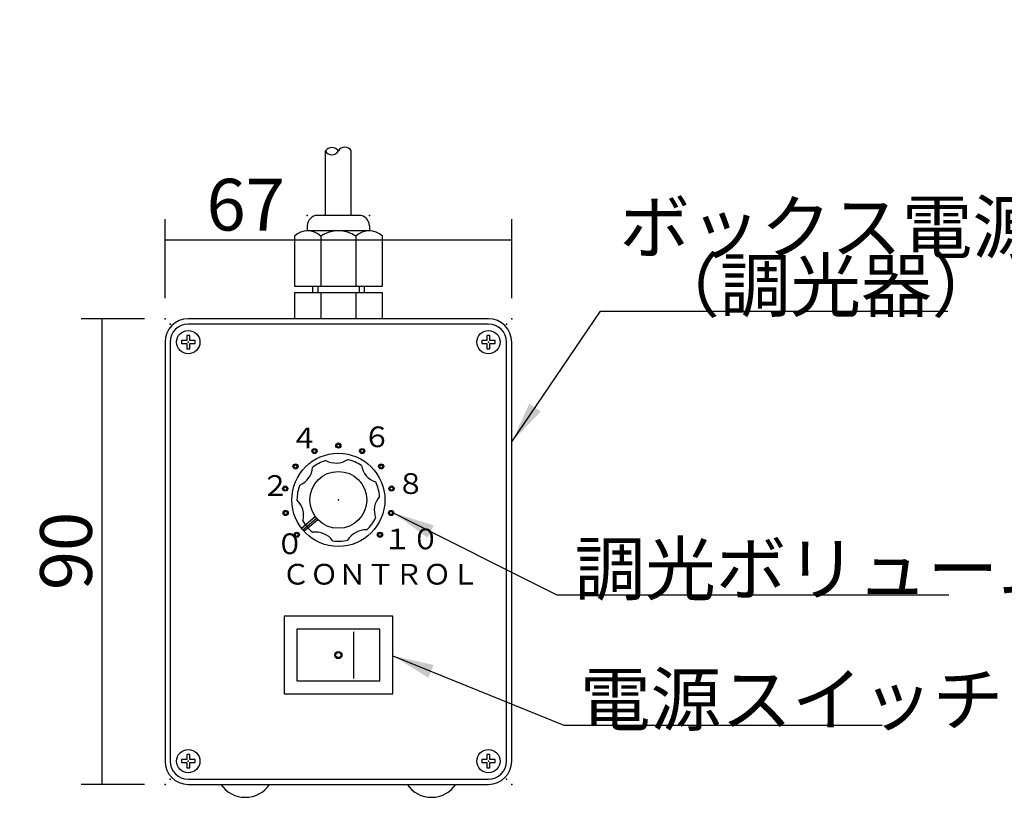
# Model space of a CAD drawing. Extents: x -23 to 805, y 3 to 571.
# Drawn here: x 200 to 390, y 81 to 231 of the extents above; entities that cross this region are included whole.
import ezdxf

# ---------------------------------------------------------------- set-up
doc = ezdxf.new("R2010")
doc.units = 0
doc.header["$LTSCALE"] = 0.5
doc.layers.get('0').update_dxf_attribs({"linetype": 'CONTINUOUS'})
doc.layers.add('2', color=7, linetype='CONTINUOUS')
doc.layers.add('3', color=7, linetype='CONTINUOUS')
doc.styles.get("Standard").update_dxf_attribs({"font": 'txt', "bigfont": 'bigfont'})
doc.styles.add('ＭＳ_ゴシック', font='txt')
doc.dimstyles.get("Standard").update_dxf_attribs({"dimtxt": 0.18, "dimasz": 0.18, "dimexe": 0.18, "dimexo": 0.0625, "dimgap": 0.09, "dimtad": 0, "dimtih": 1, "dimtoh": 1, "dimdec": 4, "dimzin": 0, "dimtxsty": 'STANDARD', "dimcen": 0.09, "dimazin": 3, "dimtfac": 1, "dimtdec": 4, "dimtofl": 0, "dimtmove": 0, "dimatfit": 3, "dimtolj": 1, "dimtzin": 0})

# ---------------------------------------------------------------- blocks, each defined once
blk = doc.blocks.new('*G35')
at = {"layer": '2', "linetype": 'CONTINUOUS'}
blk.add_hatch(color=7, dxfattribs=at).paths.add_polyline_path([(294.82, 149.67), (298.21, 157.04), (300.42, 155.54)], flags=0)
blk = doc.blocks.new('*G36')
at = {"layer": '2', "linetype": 'CONTINUOUS'}
blk.add_hatch(color=7, dxfattribs=at).paths.add_polyline_path([(272.01, 135.92), (279.76, 133.53), (278.56, 131.15)], flags=0)
blk = doc.blocks.new('*G37')
at = {"layer": '2', "linetype": 'CONTINUOUS'}
blk.add_hatch(color=7, dxfattribs=at).paths.add_polyline_path([(271.82, 108.33), (279.73, 106.55), (278.73, 104.08)], flags=0)
blk = doc.blocks.new('_ARROWFILLED')
at = {"color": 0}
blk.add_solid([(0, 0), (-1, -0.167), (-1, 0.167), (0, 0)], dxfattribs=at)
blk = doc.blocks.new('DIM9')
at = {"layer": '2', "color": 7, "linetype": 'CONTINUOUS'}
for p, q in [((141.32, 172.36), (141.32, 192.7)), ((181.82, 176.46), (181.82, 192.7)), ((141.32, 188.7), (181.82, 188.7))]:
    blk.add_line(p, q, dxfattribs=at)
at = {"layer": '2', "color": 7, "linetype": 'CONTINUOUS', "xscale": 8, "yscale": 8, "zscale": 8}
for p, rotation in [((141.32, 188.7), 179.9999999999998), ((181.82, 188.7), 359.9999999999997)]:
    blk.add_blockref('_ARROWFILLED', p, dxfattribs=dict(at, rotation=rotation))
at = {"layer": '2', "color": 7, "linetype": 'CONTINUOUS', "insert": (141.83, 199.03), "char_height": 10, "width": 152.381, "attachment_point": 5, "style": 'ＭＳ_ゴシック'}
blk.add_mtext('40.5', dxfattribs=at)
blk = doc.blocks.new('DIM10')
at = {"layer": '2', "color": 7, "linetype": 'CONTINUOUS'}
for p, q in [((223.82, 173.46), (211.6, 173.46)), ((215.6, 173.46), (215.6, 83.46)), ((223.82, 83.46), (211.6, 83.46))]:
    blk.add_line(p, q, dxfattribs=at)
at = {"layer": '2', "color": 7, "linetype": 'CONTINUOUS', "xscale": 8, "yscale": 8, "zscale": 8}
for p, rotation in [((215.6, 173.46), 89.99999999999991), ((215.6, 83.46), 269.9999999999999)]:
    blk.add_blockref('_ARROWFILLED', p, dxfattribs=dict(at, rotation=rotation))
at = {"layer": '2', "color": 7, "linetype": 'CONTINUOUS', "insert": (209.98, 128.58), "char_height": 10, "width": 80.9524, "attachment_point": 5, "rotation": 90, "style": 'ＭＳ_ゴシック'}
blk.add_mtext('90', dxfattribs=at)
blk = doc.blocks.new('DIM11')
at = {"layer": '2', "color": 7, "linetype": 'CONTINUOUS'}
for p, q in [((363.61, 293.97), (388.95, 293.97)), ((384.95, 236.97), (384.95, 293.97)), ((361.61, 236.97), (388.95, 236.97))]:
    blk.add_line(p, q, dxfattribs=at)
at = {"layer": '2', "color": 7, "linetype": 'CONTINUOUS', "xscale": 8, "yscale": 8, "zscale": 8}
for p, rotation in [((384.95, 293.97), 89.99999999999991), ((384.95, 236.97), 269.9999999999998)]:
    blk.add_blockref('_ARROWFILLED', p, dxfattribs=dict(at, rotation=rotation))
at = {"layer": '2', "color": 7, "linetype": 'CONTINUOUS', "insert": (378.04, 264.95), "char_height": 10, "width": 142.8571, "attachment_point": 5, "rotation": 90, "style": 'ＭＳ_ゴシック'}
blk.add_mtext('(57)', dxfattribs=at)
blk = doc.blocks.new('DIM12')
at = {"layer": '2', "color": 7, "linetype": 'CONTINUOUS'}
for p, q in [((227.82, 177.46), (227.82, 192.7)), ((294.82, 177.46), (294.82, 192.7)), ((227.82, 188.7), (294.82, 188.7))]:
    blk.add_line(p, q, dxfattribs=at)
at = {"layer": '2', "color": 7, "linetype": 'CONTINUOUS', "xscale": 8, "yscale": 8, "zscale": 8}
for p, rotation in [((227.82, 188.7), 179.9999999999998), ((294.82, 188.7), 359.9999999999997)]:
    blk.add_blockref('_ARROWFILLED', p, dxfattribs=dict(at, rotation=rotation))
at = {"layer": '2', "color": 7, "linetype": 'CONTINUOUS', "insert": (243.41, 194.23), "char_height": 10, "width": 78.5714, "attachment_point": 5, "style": 'ＭＳ_ゴシック'}
blk.add_mtext('67', dxfattribs=at)

msp = doc.modelspace()

# ---------------------------------------------------------------- linework, layer by layer
at = {"layer": '2', "color": 7, "linetype": 'CONTINUOUS'}
for points in [[(294.818, 149.675), (311.979, 174.918), (379.108, 174.918)], [(272.006, 135.918), (303.557, 120.128), (379.318, 120.128)], [(271.818, 108.326), (304.868, 94.885), (366.391, 94.885)]]:
    msp.add_lwpolyline(points, dxfattribs=at)
for centre in [(243.318, 86.626), (279.318, 86.626)]:
    msp.add_arc(centre, 5.668, 213.98165, 326.01835, dxfattribs=at)
at = {"layer": '3', "color": 7, "linetype": 'CONTINUOUS'}
for p, q in [((258.818, 193.458), (258.818, 205.923)), ((263.818, 193.458), (263.818, 205.923)), ((265.318, 193.458), (257.318, 193.458)), ((255.318, 191.458), (255.318, 190.458)), ((267.318, 190.458), (255.318, 190.458)), ((267.318, 191.458), (267.318, 190.458)), ((257.918, 189.458), (257.918, 179.758)), ((264.718, 189.458), (264.718, 179.758)), ((256.318, 179.758), (256.318, 178.458)), ((257.318, 179.758), (257.318, 178.458)), ((265.318, 179.758), (265.318, 178.458)), ((266.318, 179.758), (266.318, 178.458)), ((257.918, 178.458), (257.918, 173.458)), ((264.718, 178.458), (264.718, 173.458)), ((290.318, 173.458), (232.318, 173.458)), ((290.318, 172.458), (232.318, 172.458)), ((227.818, 168.958), (227.818, 87.958)), ((228.818, 168.958), (228.818, 87.958)), ((293.818, 87.958), (293.818, 168.958)), ((294.818, 87.958), (294.818, 168.958)), ((254.179, 132.978), (256.864, 135.231)), ((254.424, 132.673), (257.105, 134.923)), ((254.655, 132.408), (257.34, 134.66)), ((264.318, 103.958), (264.318, 112.958)), ((232.318, 84.458), (290.318, 84.458)), ((232.318, 83.458), (290.318, 83.458))]:
    msp.add_line(p, q, dxfattribs=at)
for points in [[(252.818, 189.458), (252.818, 179.758), (269.818, 179.758), (269.818, 189.458)], [(269.818, 173.458), (269.818, 178.458), (252.818, 178.458), (252.818, 173.458)], [(231.018, 169.258), (231.018, 168.658), (232.018, 168.658), (232.018, 167.658), (232.618, 167.658), (232.618, 168.658), (233.618, 168.658), (233.618, 169.258), (232.618, 169.258), (232.618, 170.258), (232.018, 170.258), (232.018, 169.258), (231.018, 169.258)], [(289.018, 169.258), (289.018, 168.658), (290.018, 168.658), (290.018, 167.658), (290.618, 167.658), (290.618, 168.658), (291.618, 168.658), (291.618, 169.258), (290.618, 169.258), (290.618, 170.258), (290.018, 170.258), (290.018, 169.258), (289.018, 169.258)], [(271.818, 100.958), (271.818, 115.958), (250.818, 115.958), (250.818, 100.958), (271.818, 100.958)], [(269.318, 103.458), (269.318, 113.458), (253.318, 113.458), (253.318, 103.458), (269.318, 103.458)], [(231.018, 88.258), (231.018, 87.658), (232.018, 87.658), (232.018, 86.658), (232.618, 86.658), (232.618, 87.658), (233.618, 87.658), (233.618, 88.258), (232.618, 88.258), (232.618, 89.258), (232.018, 89.258), (232.018, 88.258), (231.018, 88.258)], [(289.018, 88.258), (289.018, 87.658), (290.018, 87.658), (290.018, 86.658), (290.618, 86.658), (290.618, 87.658), (291.618, 87.658), (291.618, 88.258), (290.618, 88.258), (290.618, 89.258), (290.018, 89.258), (290.018, 88.258), (289.018, 88.258)]]:
    msp.add_lwpolyline(points, dxfattribs=at)
for centre, radius in [((232.318, 168.958), 2.25), ((290.318, 168.958), 2.25), ((261.318, 148.958), 0.5), ((261.318, 148.958), 0.3), ((261.318, 138.458), 9), ((256.715, 147.896), 0.5), ((256.715, 147.896), 0.3), ((265.921, 147.896), 0.5), ((265.921, 147.896), 0.3), ((253.044, 144.923), 0.5), ((253.044, 144.923), 0.3), ((269.592, 144.923), 0.5), ((269.592, 144.923), 0.3), ((261.318, 138.458), 5.5), ((251.048, 140.641), 0.5), ((251.048, 140.641), 0.3), ((271.589, 140.641), 0.5), ((271.589, 140.641), 0.3), ((251.13, 135.918), 0.5), ((251.13, 135.918), 0.3), ((271.506, 135.918), 0.5), ((271.506, 135.918), 0.3), ((253.275, 131.709), 0.5), ((253.275, 131.709), 0.3), ((269.362, 131.709), 0.5), ((269.362, 131.709), 0.3), ((261.318, 108.458), 0.7), ((261.318, 108.458), 0.5), ((232.318, 87.958), 2.25), ((290.318, 87.958), 2.25)]:
    msp.add_circle(centre, radius, dxfattribs=at)
for centre, radius, start, end in [((260.068, 205.048), 1.526, 35.00239, 144.99761), ((260.068, 206.615), 1.429, 208.97522, 331.02478), ((262.568, 205.229), 1.43, 29.05071, 150.94929), ((257.318, 191.458), 2, 90, 180), ((265.318, 191.458), 2, 360, 90), ((255.368, 186.708), 3.75, 47.16108, 132.83892), ((261.318, 184.178), 6.28, 57.22092, 122.77908), ((267.268, 186.708), 3.75, 47.16108, 132.83892), ((232.318, 168.958), 4.5, 90, 180), ((290.318, 168.958), 4.5, 0, 90), ((232.318, 168.958), 3.5, 90, 180), ((290.318, 168.958), 3.5, 0, 90), ((252.286, 145.085), 4.079, 292.48777, 354.98136), ((261.318, 138.458), 8, 107.67092, 128.39987), ((260.862, 149.651), 4.079, 241.08932, 303.58142), ((261.318, 138.458), 8, 56.27076, 77.00026), ((269.781, 145.798), 4.079, 189.68884, 252.18139), ((261.318, 138.458), 8, 159.07055, 180.00009), ((261.318, 138.458), 8, 4.87294, 25.60278), ((272.334, 136.424), 4.079, 138.28902, 200.78166), ((250.515, 135.496), 4.079, 344.08975, 46.58249), ((261.318, 138.458), 8, 210.67024, 231.39991), ((261.318, 138.458), 8, 313.47242, 334.20166), ((256.893, 128.167), 4.079, 35.48903, 97.98248), ((266.601, 128.58), 4.079, 86.89068, 149.38147), ((261.318, 138.458), 8, 262.07018, 282.80022), ((232.318, 87.958), 4.5, 180, 270), ((232.318, 87.958), 3.5, 180, 270), ((290.318, 87.958), 3.5, 270, 0), ((290.318, 87.958), 4.5, 270, 0)]:
    msp.add_arc(centre, radius, start, end, dxfattribs=at)
for p in [(255.318, 193.458), (255.318, 193.458), (267.318, 193.458), (267.318, 193.458), (227.818, 173.458), (227.818, 173.458), (227.818, 173.458), (294.818, 173.458), (294.818, 173.458), (294.818, 173.458), (228.818, 172.458), (293.818, 172.458), (232.318, 168.958), (232.318, 168.958), (290.318, 168.958), (290.318, 168.958), (261.318, 138.458), (232.318, 87.958), (232.318, 87.958), (290.318, 87.958), (290.318, 87.958), (228.818, 84.458), (293.818, 84.458), (227.818, 83.458), (227.818, 83.458), (227.818, 83.458), (294.818, 83.458), (294.818, 83.458)]:
    msp.add_point(p, dxfattribs=at)

# ---------------------------------------------------------------- block references
for name in ['*G35', '*G36', '*G37']:
    msp.add_blockref(name, (0, 0))

# ---------------------------------------------------------------- texts
at = {"layer": '2', "color": 7, "linetype": 'CONTINUOUS', "char_height": 10, "attachment_point": 7}
for s, insert, width in [('{\\fＭＳ ゴシック;\\T0.750000;ボックス電源}', (315.649, 186.189), 96.76058), ('{\\fＭＳ ゴシック;\\T1.134150;（調光器）}', (321.403, 174.918), 72.08661), ('{\\fＭＳ ゴシック;\\T0.750000;調光ボリューム}', (306.981, 120.128), 113.28405), ('{\\fＭＳ ゴシック;\\T0.750000;電源スイッチ}', (308.014, 94.885), 95.90857)]:
    msp.add_mtext(s, dxfattribs=dict(at, insert=insert, width=width))
at = {"layer": '3', "color": 7, "linetype": 'CONTINUOUS', "char_height": 4, "attachment_point": 7}
for s, insert, width in [('{\\fＭＳ ゴシック;\\T0.750000;４}', (251.99, 148.417), 4.12368), ('{\\fＭＳ ゴシック;\\T0.750000;６}', (266.039, 148.645), 3.9192), ('{\\fＭＳ ゴシック;\\T0.750000;２}', (246.362, 139.23), 3.8624), ('{\\fＭＳ ゴシック;\\T0.750000;８}', (272.578, 139.603), 3.85672), ('{\\fＭＳ ゴシック;\\T0.750000;０}', (249.197, 127.974), 4.15208), ('{\\fＭＳ ゴシック;\\T1.036639;１０}', (269.971, 128.905), 10.94989), ('{\\fＭＳ ゴシック;\\T0.750000;ＣＯＮＴＲＯＬ}', (250.377, 122.081), 43.26314)]:
    msp.add_mtext(s, dxfattribs=dict(at, insert=insert, width=width))

# ---------------------------------------------------------------- dimensions: what is measured, and where the dimension line sits
at = {"layer": '2', "color": 7, "linetype": 'CONTINUOUS'}
dim = msp.add_linear_dim(base=(384.951, 293.97), p1=(357.606, 236.97), p2=(359.606, 293.97), angle=90, text='(<>', dimstyle='STANDARD', override={"dimscale": 1, "dimtxt": 10, "dimasz": 8, "dimexe": 4, "dimexo": 4, "dimgap": 0, "dimtad": 1, "dimtih": 0, "dimtoh": 0, "dimdec": 2, "dimzin": 8, "dimtxsty": 'ＭＳ_ゴシック', "dimsah": 1, "dimse1": 0, "dimse2": 0, "dimtix": 0, "dimtofl": 1, "dimtmove": 2, "dimatfit": 2, "dimtzin": 8}, dxfattribs=at)
dim.commit()
dim.dimension.update_dxf_attribs({"geometry": 'DIM11', "text_midpoint": (378.038, 264.95), "dimtype": 160})
for base, p1, p2, picture, middle in [((181.818, 188.704), (141.318, 168.358), (181.818, 172.458), 'DIM9', (141.831, 199.031)), ((294.818, 188.704), (227.818, 173.458), (294.818, 173.458), 'DIM12', (243.411, 194.234))]:
    dim = msp.add_linear_dim(base=base, p1=p1, p2=p2, dimstyle='STANDARD', override={"dimscale": 1, "dimtxt": 10, "dimasz": 8, "dimexe": 4, "dimexo": 4, "dimgap": 0, "dimtad": 1, "dimtih": 0, "dimtoh": 0, "dimdec": 2, "dimzin": 8, "dimtxsty": 'ＭＳ_ゴシック', "dimsah": 1, "dimse1": 0, "dimse2": 0, "dimtix": 0, "dimtofl": 1, "dimtmove": 2, "dimatfit": 2, "dimtzin": 8}, dxfattribs=at)
    dim.commit()
    dim.dimension.update_dxf_attribs({"geometry": picture, "text_midpoint": middle, "dimtype": 160})
dim = msp.add_linear_dim(base=(215.596, 83.458), p1=(227.818, 173.458), p2=(227.818, 83.458), angle=270, dimstyle='STANDARD', override={"dimscale": 1, "dimtxt": 10, "dimasz": 8, "dimexe": 4, "dimexo": 4, "dimgap": 0, "dimtad": 1, "dimtih": 0, "dimtoh": 0, "dimdec": 2, "dimzin": 8, "dimtxsty": 'ＭＳ_ゴシック', "dimsah": 1, "dimse1": 0, "dimse2": 0, "dimtix": 0, "dimtofl": 1, "dimtmove": 2, "dimatfit": 2, "dimtzin": 8}, dxfattribs=at)
dim.commit()
dim.dimension.update_dxf_attribs({"geometry": 'DIM10', "text_midpoint": (209.985, 128.576), "dimtype": 160, "text_rotation": 90})

doc.saveas('drawing.dxf')
